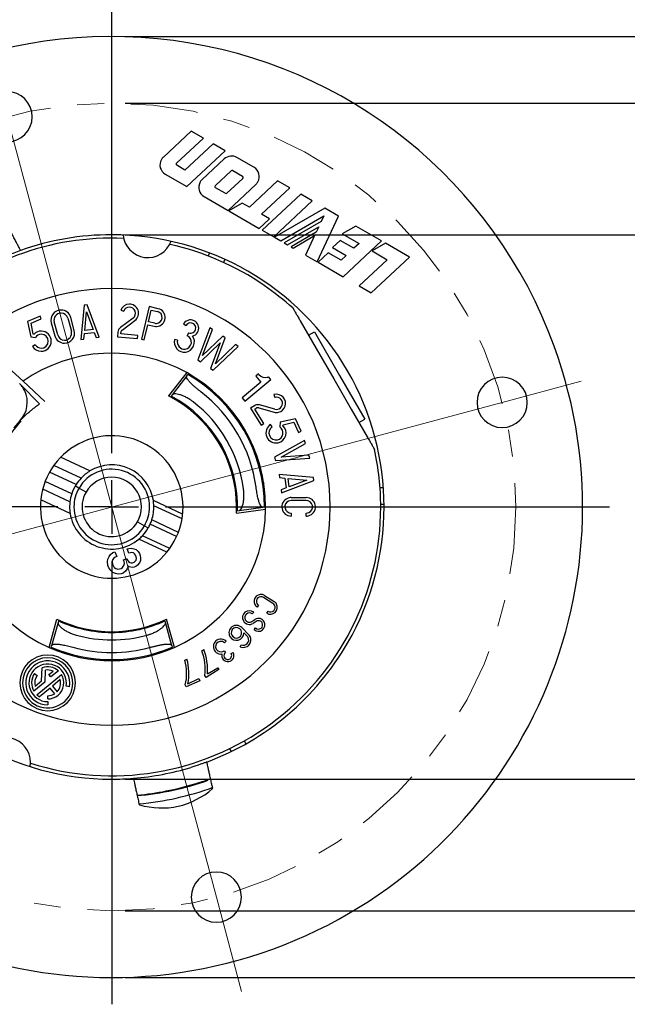
# Model space of a CAD drawing. Units: inches. Extents: x 0 to 17, y 0 to 11.
# Drawn here: x 5.4 to 7.7, y 5.5 to 9.1 of the extents above; entities that cross this region are included whole.
import ezdxf

# ---------------------------------------------------------------- set-up
doc = ezdxf.new("R2010")
doc.units = ezdxf.units.IN
doc.header["$MEASUREMENT"] = 0
doc.linetypes.add('CENTER', pattern=[0.4, 0.25, -0.05, 0.05, -0.05])
doc.linetypes.add('CENTERX2', pattern=[0.8, 0.5, -0.1, 0.1, -0.1])
doc.layers.add('FORMAT', color=7, linetype='Continuous')
doc.styles.add('SLDTEXTSTYLE0', font='TXT', dxfattribs={"width": 0.605})
doc.dimstyles.new('SLDDIMSTYLE0', dxfattribs={"dimtxt": 0.125, "dimasz": 0.13, "dimexe": 0, "dimexo": 0.0625, "dimgap": 0.03125, "dimtad": 0, "dimrnd": 1e-09, "dimzin": 12, "dimdsep": 46, "dimtxsty": 'SLDTEXTSTYLE0', "dimsah": 1, "dimcen": 0.09, "dimadec": 0, "dimazin": 3, "dimtfac": 1, "dimtofl": 0, "dimtmove": 0, "dimatfit": 3, "dimfxl": 0, "dimfrac": 2, "dimtolj": 1, "dimtzin": 12, "dimarcsym": 0})
doc.dimstyles.new('SLDDIMSTYLE1', dxfattribs={"dimtxt": 0.125, "dimasz": 0.13, "dimexe": 0, "dimexo": 0.0625, "dimgap": 0.03125, "dimtad": 0, "dimdec": 4, "dimzin": 12, "dimdsep": 46, "dimtxsty": 'SLDTEXTSTYLE0', "dimsah": 1, "dimcen": 0.09, "dimazin": 3, "dimtfac": 1, "dimtofl": 0, "dimtmove": 0, "dimatfit": 3, "dimfxl": 0, "dimfrac": 2, "dimtolj": 1, "dimtzin": 12, "dimarcsym": 0})
doc.dimstyles.new('SLDDIMSTYLE2', dxfattribs={"dimtxt": 0.125, "dimasz": 0.13, "dimexe": 0, "dimexo": 0.0625, "dimgap": 0.03125, "dimtad": 0, "dimrnd": 1e-09, "dimdsep": 46, "dimtxsty": 'SLDTEXTSTYLE0', "dimsah": 1, "dimcen": 0, "dimadec": 0, "dimazin": 2, "dimtfac": 1, "dimtofl": 0, "dimtmove": 0, "dimatfit": 3, "dimfxl": 0, "dimfrac": 2, "dimtolj": 1, "dimtzin": 12, "dimarcsym": 0})
doc.dimstyles.new('SLDDIMSTYLE3', dxfattribs={"dimtxt": 0.125, "dimasz": 0.13, "dimexe": 0, "dimexo": 0.0625, "dimgap": 0.03125, "dimtad": 0, "dimrnd": 1e-09, "dimzin": 4, "dimdsep": 46, "dimtxsty": 'SLDTEXTSTYLE0', "dimsah": 1, "dimcen": 0.09, "dimadec": 0, "dimazin": 1, "dimtfac": 1, "dimtofl": 0, "dimtmove": 0, "dimatfit": 3, "dimfxl": 0, "dimfrac": 2, "dimtolj": 1, "dimtzin": 12, "dimarcsym": 0})

# ---------------------------------------------------------------- blocks, each defined once
blk = doc.blocks.new('_D')
at = {"layer": 'FORMAT', "color": 7}
for p, q in [((5.8057, 8.8298), (9.3184, 8.8298)), ((9.1934, 8.8298), (9.1934, 7.7374)), ((9.1934, 7.6229), (9.1934, 7.6658)), ((9.1934, 7.6658), (9.3853, 7.6658)), ((9.3853, 7.6658), (9.3853, 7.6229)), ((9.1934, 7.0025), (9.1934, 6.9596)), ((9.3853, 6.9596), (9.3853, 7.0025)), ((9.1934, 6.9596), (9.3853, 6.9596)), ((9.1934, 5.8248), (9.1934, 6.888)), ((5.8057, 5.8248), (9.3184, 5.8248))]:
    blk.add_line(p, q, dxfattribs=at)
for points in [[(9.1934, 8.8298), (9.1734, 8.6998), (9.2134, 8.6998)], [(9.1934, 5.8248), (9.2134, 5.9548), (9.1734, 5.9548)]]:
    blk.add_solid(points, dxfattribs=at)
at = {"layer": 'FORMAT', "color": 7, "char_height": 0.125, "attachment_point": 1, "rotation": 90, "style": 'SLDTEXTSTYLE0'}
for s, insert in [('3.01in', (9.0037, 7.1699)), ('76.3mm', (9.2241, 7.0025)), ('%%c', (9.0037, 6.9876))]:
    blk.add_mtext(s, dxfattribs=dict(at, insert=insert))
blk = doc.blocks.new('_D_1')
at = {"layer": 'FORMAT', "color": 7}
for p, q in [((5.7557, 9.2273), (5.7557, 9.6952)), ((5.2622, 9.1688), (5.1428, 9.6145))]:
    blk.add_line(p, q, dxfattribs=at)
for start, end in [(90, 94.0361), (100.6746, 105)]:
    blk.add_arc((5.7557, 7.3273), 2.2429, start, end, dxfattribs=at)
for points in [[(5.7557, 9.5702), (5.6251, 9.5864), (5.6263, 9.5464)], [(5.1752, 9.4938), (5.3063, 9.5043), (5.297, 9.5432)]]:
    blk.add_solid(points, dxfattribs=at)
at = {"layer": 'FORMAT', "color": 7, "insert": (5.3314, 9.5998), "char_height": 0.125, "attachment_point": 1, "rotation": 7.3554, "style": 'SLDTEXTSTYLE0'}
blk.add_mtext('15°', dxfattribs=at)
blk = doc.blocks.new('_D_3')
at = {"layer": 'FORMAT', "color": 7}
for p, q in [((4.0891, 8.2895), (3.6009, 8.5714)), ((3.8557, 7.3273), (3.2675, 7.3273))]:
    blk.add_line(p, q, dxfattribs=at)
for start, end in [(150, 157.9087), (173.7398, 180)]:
    blk.add_arc((5.7557, 7.3273), 2.3631, start, end, dxfattribs=at)
for points in [[(3.7091, 8.5089), (3.6297, 8.4041), (3.6648, 8.385)], [(3.3925, 7.3273), (3.4161, 7.4567), (3.3761, 7.4578)]]:
    blk.add_solid(points, dxfattribs=at)
at = {"layer": 'FORMAT', "color": 7, "char_height": 0.125, "attachment_point": 1, "rotation": 75.8242, "style": 'SLDTEXTSTYLE0'}
for s, insert in [('REF', (3.3967, 7.9038)), ('30°', (3.3216, 7.6065))]:
    blk.add_mtext(s, dxfattribs=dict(at, insert=insert))
blk = doc.blocks.new('_D_4')
at = {"layer": 'FORMAT', "color": 7}
for p, q in [((3.9074, 9.1698), (3.8577, 8.9845)), ((3.9489, 9.1586), (3.9074, 9.1698)), ((4.4973, 9.0117), (4.4477, 8.8264)), ((4.4558, 9.0228), (4.4973, 9.0117)), ((3.8577, 8.9845), (3.8992, 8.9733)), ((5.2764, 8.8029), (4.5665, 8.9932)), ((4.4477, 8.8264), (4.4062, 8.8375))]:
    blk.add_line(p, q, dxfattribs=at)
blk.add_solid([(5.2764, 8.8029), (5.156, 8.8559), (5.1457, 8.8173)], dxfattribs=at)
at = {"layer": 'FORMAT', "color": 7, "char_height": 0.125, "attachment_point": 1, "rotation": 345, "style": 'SLDTEXTSTYLE0'}
for s, insert in [('%%c', (3.9375, 9.3582)), ('0.19in', (4.1135, 9.311)), ('4.7mm', (3.941, 9.129))]:
    blk.add_mtext(s, dxfattribs=dict(at, insert=insert))
blk = doc.blocks.new('_D_5')
at = {"layer": 'FORMAT', "color": 7}
for p, q in [((5.8057, 8.3398), (8.4355, 8.3398)), ((8.3105, 8.3398), (8.3105, 7.9674)), ((8.3106, 7.4426), (8.3106, 7.4855)), ((8.3106, 7.4855), (8.5025, 7.4855)), ((8.5025, 7.4855), (8.5025, 7.4426)), ((8.3106, 6.8223), (8.3106, 6.7793)), ((8.5025, 6.7793), (8.5025, 6.8223)), ((8.3106, 6.7793), (8.5025, 6.7793)), ((8.3105, 6.3148), (8.3105, 6.7077)), ((5.8057, 6.3148), (8.4355, 6.3148))]:
    blk.add_line(p, q, dxfattribs=at)
for points in [[(8.3105, 8.3398), (8.2905, 8.2098), (8.3305, 8.2098)], [(8.3105, 6.3148), (8.3305, 6.4448), (8.2905, 6.4448)]]:
    blk.add_solid(points, dxfattribs=at)
at = {"layer": 'FORMAT', "color": 7, "char_height": 0.125, "attachment_point": 1, "rotation": 90, "style": 'SLDTEXTSTYLE0'}
for s, insert in [('CUP', (8.1205, 7.5754)), ('2.03in', (8.1209, 6.9896)), ('51.4mm', (8.3413, 6.8223)), ('%%c', (8.1209, 6.8073))]:
    blk.add_mtext(s, dxfattribs=dict(at, insert=insert))
blk = doc.blocks.new('_D_6')
at = {"layer": 'FORMAT', "color": 7}
for p, q in [((5.8057, 9.0773), (10.1957, 9.0773)), ((10.0707, 9.0773), (10.0707, 7.6903)), ((10.0707, 7.5758), (10.0707, 7.6187)), ((10.0707, 7.6187), (10.2625, 7.6187)), ((10.2625, 7.6187), (10.2625, 7.5758)), ((10.0707, 6.9554), (10.0707, 6.9125)), ((10.2625, 6.9125), (10.2625, 6.9554)), ((10.0707, 6.9125), (10.2625, 6.9125)), ((10.0707, 5.5773), (10.0707, 6.8409)), ((5.8057, 5.5773), (10.1957, 5.5773))]:
    blk.add_line(p, q, dxfattribs=at)
for points in [[(10.0707, 9.0773), (10.0507, 8.9473), (10.0907, 8.9473)], [(10.0707, 5.5773), (10.0907, 5.7073), (10.0507, 5.7073)]]:
    blk.add_solid(points, dxfattribs=at)
at = {"layer": 'FORMAT', "color": 7, "char_height": 0.125, "attachment_point": 1, "rotation": 90, "style": 'SLDTEXTSTYLE0'}
for s, insert in [('3.50in', (9.8809, 7.1228)), ('88.9mm', (10.1014, 6.9554)), ('%%c', (9.8809, 6.9405))]:
    blk.add_mtext(s, dxfattribs=dict(at, insert=insert))
blk = doc.blocks.new('SW_CENTERMARKSYMBOL_0')
at = {"layer": 'FORMAT', "color": 0}
for p, q in [((0, 0.2), (0, 1.85)), ((0, 0), (0, 0.1)), ((-0.2, 0), (-1.85, 0)), ((0, 0), (-0.1, 0)), ((0, 0), (0, -0.1)), ((0, 0), (0.1, 0)), ((0.2, 0), (1.85, 0)), ((0, -0.2), (0, -1.85))]:
    blk.add_line(p, q, dxfattribs=at)

msp = doc.modelspace()

# ---------------------------------------------------------------- linework, layer by layer
at = {"color": 7, "linetype": 'Continuous', "lineweight": 25}
for p, q in [((6.05109, 8.72541), (5.94754, 8.62884)), ((6.09624, 8.69935), (6.05109, 8.72541)), ((5.99632, 8.60617), (6.09624, 8.69935)), ((6.13236, 8.67849), (6.02751, 8.58072)), ((6.03453, 8.5191), (6.17751, 8.65243)), ((6.17751, 8.65243), (6.13236, 8.67849)), ((6.17398, 8.62187), (6.09201, 8.54543)), ((6.28433, 8.59075), (6.22113, 8.62725)), ((6.02751, 8.58072), (5.99723, 8.59821)), ((6.14079, 8.52276), (6.19989, 8.57787)), ((6.20578, 8.57854), (6.2419, 8.55768)), ((5.9548, 8.56514), (6.03453, 8.5191)), ((6.24281, 8.54972), (6.18371, 8.49461)), ((6.37237, 8.53993), (6.26752, 8.44215)), ((6.41751, 8.51386), (6.37237, 8.53993)), ((6.17782, 8.49394), (6.1417, 8.51479)), ((6.18803, 8.43048), (6.29159, 8.52704)), ((6.31266, 8.41609), (6.41751, 8.51386)), ((6.09927, 8.48172), (6.18803, 8.43048)), ((6.45843, 8.49024), (6.31545, 8.35691)), ((6.35771, 8.33251), (6.50069, 8.46584)), ((6.50069, 8.46584), (6.45843, 8.49024)), ((6.24108, 8.45742), (6.19122, 8.42863)), ((6.19122, 8.42863), (6.30417, 8.36343)), ((6.26752, 8.44215), (6.24108, 8.45742)), ((6.54755, 8.43878), (6.3606, 8.33084)), ((6.59887, 8.40915), (6.54755, 8.43878)), ((6.30417, 8.36343), (6.34229, 8.39898)), ((6.34229, 8.39898), (6.31266, 8.41609)), ((6.3841, 8.31727), (6.54409, 8.40964)), ((6.53469, 8.38947), (6.39687, 8.30991)), ((6.51956, 8.23907), (6.59887, 8.40915)), ((6.54409, 8.40964), (6.53469, 8.38947)), ((6.31545, 8.35691), (6.35771, 8.33251)), ((6.40963, 8.30254), (6.52528, 8.36931)), ((6.52528, 8.36931), (6.51588, 8.34914)), ((6.66254, 8.3724), (6.61268, 8.34361)), ((6.75847, 8.31701), (6.66254, 8.3724)), ((6.3606, 8.33084), (6.3841, 8.31727)), ((6.51588, 8.34914), (6.42239, 8.29517)), ((6.43037, 8.29056), (6.51, 8.33654)), ((6.51, 8.33654), (6.47622, 8.26409)), ((6.60534, 8.31907), (6.57675, 8.2924)), ((6.65614, 8.28974), (6.60534, 8.31907)), ((6.61268, 8.34361), (6.6752, 8.30752)), ((6.6155, 8.18368), (6.75847, 8.31701)), ((6.39687, 8.30991), (6.40963, 8.30254)), ((6.42239, 8.29517), (6.43037, 8.29056)), ((6.57675, 8.2924), (6.62754, 8.26308)), ((6.6752, 8.30752), (6.65614, 8.28974)), ((6.77339, 8.30839), (6.72354, 8.27961)), ((6.72354, 8.27961), (6.77971, 8.24718)), ((6.86299, 8.25667), (6.77339, 8.30839)), ((6.11851, 8.27257), (6.11403, 8.2609)), ((6.17571, 8.24858), (6.17122, 8.23689)), ((6.47622, 8.26409), (6.51956, 8.23907)), ((6.56058, 8.27296), (6.52245, 8.2374)), ((6.60848, 8.2453), (6.56058, 8.27296)), ((6.62754, 8.26308), (6.60848, 8.2453)), ((6.77971, 8.24718), (6.67486, 8.1494)), ((6.72001, 8.12334), (6.86299, 8.25667)), ((6.52245, 8.2374), (6.6155, 8.18368)), ((6.67486, 8.1494), (6.72001, 8.12334)), ((5.65313, 8.07788), (5.64062, 7.95022)), ((5.66429, 8.07932), (5.65313, 8.07788)), ((5.7088, 7.95902), (5.66429, 8.07932)), ((5.78969, 8.05982), (5.80023, 8.05587)), ((5.89422, 8.07284), (5.86583, 7.9511)), ((5.89251, 8.01599), (5.90262, 8.05932)), ((5.92855, 8.06483), (5.89422, 8.07284)), ((5.90262, 8.05932), (5.92599, 8.05387)), ((5.48951, 8.03727), (5.44278, 8.01743)), ((5.45567, 8.01068), (5.4939, 8.02691)), ((5.4939, 8.02691), (5.48951, 8.03727)), ((5.59238, 8.02912), (5.60551, 7.98073)), ((5.61636, 7.98368), (5.60323, 8.03207)), ((5.6552, 7.98363), (5.662, 8.05308)), ((5.662, 8.05308), (5.68622, 7.98763)), ((5.83504, 8.02983), (5.7877, 7.99427)), ((5.44278, 8.01743), (5.45459, 7.96048)), ((5.46399, 7.97056), (5.45567, 8.01068)), ((5.53099, 8.01247), (5.54412, 7.96408)), ((5.55497, 7.96702), (5.54184, 8.01541)), ((5.68622, 7.98763), (5.6552, 7.98363)), ((5.79445, 7.98527), (5.84179, 8.02083)), ((5.87678, 7.94855), (5.88996, 8.00504)), ((5.88996, 8.00504), (5.91333, 7.99959)), ((5.91589, 8.01054), (5.89251, 8.01599)), ((6.02249, 8.00865), (6.03205, 8.00273)), ((6.12046, 7.99418), (6.07511, 7.87433)), ((6.09333, 7.89069), (6.13008, 7.98782)), ((6.13008, 7.98782), (6.12046, 7.99418)), ((6.45647, 8.01949), (6.51584, 7.91666)), ((5.45459, 7.96048), (5.47171, 7.95817)), ((5.46699, 7.97016), (5.46399, 7.97056)), ((5.64062, 7.95022), (5.65207, 7.9517)), ((5.65207, 7.9517), (5.65407, 7.97214)), ((5.65407, 7.97214), (5.69022, 7.97681)), ((5.69022, 7.97681), (5.69735, 7.95754)), ((5.69735, 7.95754), (5.7088, 7.95902)), ((5.77831, 7.97747), (5.77675, 7.96058)), ((5.77675, 7.96058), (5.85143, 7.95365)), ((5.78899, 7.97074), (5.78952, 7.97643)), ((5.85247, 7.96486), (5.78899, 7.97074)), ((5.85143, 7.95365), (5.85247, 7.96486)), ((5.86583, 7.9511), (5.87678, 7.94855)), ((6.00045, 7.94756), (5.98963, 7.95062)), ((6.04074, 7.97469), (6.0362, 7.9644)), ((6.16821, 7.96265), (6.09333, 7.89069)), ((6.14107, 7.85917), (6.17783, 7.9563)), ((6.17783, 7.9563), (6.16821, 7.96265)), ((6.48723, 7.9662), (6.50888, 7.9787)), ((6.50888, 7.9787), (6.60263, 7.81632)), ((5.47122, 7.93041), (5.46158, 7.92461)), ((6.08544, 7.86751), (6.15893, 7.93813)), ((6.15893, 7.93813), (6.12285, 7.84281)), ((6.13319, 7.83599), (6.22558, 7.92477)), ((6.21596, 7.93113), (6.14107, 7.85917)), ((6.22558, 7.92477), (6.21596, 7.93113)), ((6.51584, 7.91666), (6.58098, 7.80382)), ((5.34398, 7.87119), (5.42596, 7.79475)), ((6.07511, 7.87433), (6.08544, 7.86751)), ((6.12285, 7.84281), (6.13319, 7.83599)), ((6.03427, 7.82688), (5.96727, 7.74026)), ((6.0352, 7.81533), (5.98025, 7.74428)), ((6.0352, 7.81533), (6.03866, 7.8198)), ((6.25082, 7.72117), (6.3467, 7.80137)), ((6.30085, 7.82209), (6.29126, 7.81407)), ((6.29126, 7.81407), (6.31031, 7.7913)), ((6.30285, 7.81969), (6.30085, 7.82209)), ((6.3467, 7.80137), (6.33868, 7.81096)), ((6.58098, 7.80382), (6.64613, 7.69099)), ((6.60263, 7.81632), (6.69638, 7.65394)), ((5.4165, 7.78295), (5.41617, 7.78313)), ((5.4164, 7.78287), (5.4165, 7.78295)), ((5.4165, 7.78295), (5.48741, 7.71078)), ((5.50707, 7.71911), (5.42596, 7.79475)), ((6.11423, 7.77298), (6.1199, 7.76316)), ((6.31031, 7.7913), (6.2408, 7.73315)), ((5.98025, 7.74428), (5.97678, 7.73979)), ((6.2408, 7.73315), (6.25082, 7.72117)), ((6.35833, 7.74505), (6.3616, 7.73428)), ((6.28599, 7.70409), (6.27162, 7.69508)), ((6.27162, 7.69508), (6.31146, 7.63153)), ((6.28713, 7.69152), (6.29197, 7.69456)), ((6.32099, 7.63751), (6.28713, 7.69152)), ((6.30199, 7.696), (6.35899, 7.67998)), ((6.36204, 7.69081), (6.30504, 7.70683)), ((6.43875, 7.65522), (6.38208, 7.64218)), ((6.45961, 7.60894), (6.43875, 7.65522)), ((6.64613, 7.69099), (6.7055, 7.58816)), ((6.31146, 7.63153), (6.32099, 7.63751)), ((6.35238, 7.62489), (6.34637, 7.6344)), ((6.38208, 7.64218), (6.38014, 7.625)), ((6.39203, 7.62998), (6.39237, 7.633)), ((6.39237, 7.633), (6.43229, 7.64219)), ((6.43229, 7.64219), (6.44935, 7.60432)), ((6.67473, 7.64144), (6.69638, 7.65394)), ((6.44935, 7.60432), (6.45961, 7.60894)), ((6.47249, 7.57459), (6.36057, 7.51219)), ((6.38504, 7.51296), (6.47575, 7.56353)), ((6.47575, 7.56353), (6.47249, 7.57459)), ((5.67461, 7.4612), (5.56563, 7.51202)), ((6.36057, 7.51219), (6.36407, 7.50032)), ((6.36407, 7.50032), (6.49194, 7.50865)), ((6.48868, 7.51971), (6.38504, 7.51296)), ((6.49194, 7.50865), (6.48868, 7.51971)), ((5.64156, 7.43443), (5.54025, 7.48167)), ((5.62296, 7.41029), (5.52419, 7.45635)), ((6.3775, 7.44794), (6.37908, 7.43651)), ((6.50527, 7.43657), (6.3775, 7.44794)), ((6.37908, 7.43651), (6.39954, 7.43469)), ((6.50681, 7.42543), (6.50527, 7.43657)), ((5.60681, 7.37564), (5.50804, 7.4217)), ((5.63398, 7.39757), (5.62013, 7.40557)), ((6.31523, 7.42484), (6.3209, 7.41502)), ((6.40453, 7.39858), (6.38533, 7.39128)), ((6.38691, 7.37984), (6.50681, 7.42543)), ((6.39954, 7.43469), (6.40453, 7.39858)), ((6.41104, 7.43366), (6.48055, 7.42748)), ((6.41532, 7.40268), (6.41104, 7.43366)), ((6.48055, 7.42748), (6.41532, 7.40268)), ((5.60026, 7.34588), (5.49896, 7.39312)), ((5.66005, 7.38252), (5.63398, 7.39757)), ((6.31982, 7.39323), (6.32359, 7.39541)), ((6.38533, 7.39128), (6.38691, 7.37984)), ((6.42225, 7.36216), (6.4785, 7.3622)), ((6.76568, 7.39814), (6.75316, 7.39803)), ((5.60101, 7.30335), (5.49202, 7.35417)), ((6.0193, 7.30047), (5.91031, 7.35129)), ((6.0169, 7.28284), (5.9121, 7.33171)), ((6.22907, 7.31398), (6.31806, 7.32617)), ((6.32366, 7.32693), (6.31806, 7.32617)), ((6.47861, 7.35095), (6.42237, 7.35091)), ((6.76812, 7.33616), (6.75562, 7.33605)), ((6.21911, 7.30474), (6.32761, 7.31959)), ((6.22345, 7.31321), (6.22907, 7.31398)), ((6.42255, 7.30466), (6.42256, 7.29341)), ((6.47881, 7.29345), (6.4788, 7.3047)), ((5.85127, 7.27212), (5.87734, 7.25707)), ((5.87734, 7.25707), (5.89119, 7.24907)), ((5.99672, 7.21726), (5.89838, 7.26311)), ((6.00328, 7.23294), (5.90451, 7.279)), ((5.97107, 7.17297), (5.86976, 7.22021)), ((5.96047, 7.15917), (5.85651, 7.20765)), ((5.74107, 7.13338), (5.74558, 7.14346)), ((5.74558, 7.14346), (5.75122, 7.15062)), ((5.75122, 7.15062), (5.76032, 7.15744)), ((5.76032, 7.15744), (5.76762, 7.16022)), ((5.76762, 7.16022), (5.7743, 7.1427)), ((5.7743, 7.1427), (5.76846, 7.14047)), ((5.81365, 7.17107), (5.81949, 7.1733)), ((5.81977, 7.15501), (5.81365, 7.17107)), ((5.81949, 7.1733), (5.82735, 7.17462)), ((5.82561, 7.15724), (5.81977, 7.15501)), ((5.83055, 7.15745), (5.82561, 7.15724)), ((5.82735, 7.17462), (5.83833, 7.17212)), ((5.83604, 7.1562), (5.83055, 7.15745)), ((5.84063, 7.15293), (5.83604, 7.1562)), ((5.83833, 7.17212), (5.8464, 7.16851)), ((5.84432, 7.14765), (5.84063, 7.15293)), ((5.84654, 7.14181), (5.84432, 7.14765)), ((5.8464, 7.16851), (5.85412, 7.16142)), ((5.85412, 7.16142), (5.85836, 7.15467)), ((5.85836, 7.15467), (5.8617, 7.14591)), ((5.8617, 7.14591), (5.86302, 7.13806)), ((5.74003, 7.12295), (5.74107, 7.13338)), ((5.74156, 7.11015), (5.74003, 7.12295)), ((5.7449, 7.10139), (5.74156, 7.11015)), ((5.75901, 7.13018), (5.75685, 7.12267)), ((5.75685, 7.12267), (5.75817, 7.11481)), ((5.75817, 7.11481), (5.7604, 7.10897)), ((5.76318, 7.13679), (5.75901, 7.13018)), ((5.7604, 7.10897), (5.76464, 7.10223)), ((5.76846, 7.14047), (5.76318, 7.13679)), ((5.79628, 7.10258), (5.80045, 7.10919)), ((5.79906, 7.1304), (5.8122, 7.1354)), ((5.80128, 7.12456), (5.79906, 7.1304)), ((5.80045, 7.10919), (5.8026, 7.1167)), ((5.8026, 7.1167), (5.80128, 7.12456)), ((5.8122, 7.1354), (5.81442, 7.12956)), ((5.81637, 7.1069), (5.81331, 7.09737)), ((5.81442, 7.12956), (5.81811, 7.12428)), ((5.82041, 7.10509), (5.81637, 7.1069)), ((5.81811, 7.12428), (5.8227, 7.12101)), ((5.8227, 7.12101), (5.82819, 7.11976)), ((5.82819, 7.11976), (5.83313, 7.11997)), ((5.83313, 7.11997), (5.83897, 7.1222)), ((5.83897, 7.1222), (5.84279, 7.12533)), ((5.84509, 7.10614), (5.83925, 7.10391)), ((5.84279, 7.12533), (5.84606, 7.12992)), ((5.85183, 7.11038), (5.84509, 7.10614)), ((5.84606, 7.12992), (5.84731, 7.13541)), ((5.84731, 7.13541), (5.84654, 7.14181)), ((5.85837, 7.11956), (5.85183, 7.11038)), ((5.86198, 7.12763), (5.85837, 7.11956)), ((5.86302, 7.13806), (5.86198, 7.12763)), ((5.75227, 7.09083), (5.7449, 7.10139)), ((5.75999, 7.08373), (5.75227, 7.09083)), ((5.77007, 7.07922), (5.75999, 7.08373)), ((5.76464, 7.10223), (5.77125, 7.09806)), ((5.77904, 7.07762), (5.77007, 7.07922)), ((5.77125, 7.09806), (5.77876, 7.09591)), ((5.77876, 7.09591), (5.78515, 7.09667)), ((5.79037, 7.07859), (5.77904, 7.07762)), ((5.78515, 7.09667), (5.79099, 7.0989)), ((5.79767, 7.08138), (5.79037, 7.07859)), ((5.79099, 7.0989), (5.79628, 7.10258)), ((5.80678, 7.08819), (5.79767, 7.08138)), ((5.81331, 7.09737), (5.80678, 7.08819)), ((5.83139, 7.10259), (5.82041, 7.10509)), ((5.83925, 7.10391), (5.83139, 7.10259)), ((6.32405, 6.99804), (6.35942, 6.97567)), ((6.30134, 6.96179), (6.29687, 6.95471)), ((6.35501, 6.96856), (6.31964, 6.99093)), ((6.28338, 6.93584), (6.27814, 6.92932)), ((6.33224, 6.93234), (6.33671, 6.93942)), ((5.52266, 6.80493), (5.55192, 6.91044)), ((5.55617, 6.89779), (5.53217, 6.81123)), ((5.55769, 6.90326), (5.55617, 6.89779)), ((5.95515, 6.89779), (5.95363, 6.90326)), ((5.97915, 6.81123), (5.95515, 6.89779)), ((5.98866, 6.80493), (5.9594, 6.91044)), ((6.27666, 6.90144), (6.28823, 6.90888)), ((6.29275, 6.90184), (6.28119, 6.8944)), ((6.23899, 6.87872), (6.26524, 6.85221)), ((6.25929, 6.84632), (6.24704, 6.85868)), ((6.28497, 6.87103), (6.29023, 6.87757)), ((6.18055, 6.8281), (6.17474, 6.82208)), ((6.23365, 6.80739), (6.23719, 6.81497)), ((5.53066, 6.80579), (5.53217, 6.81123)), ((5.53066, 6.80579), (5.53066, 6.80143)), ((5.56033, 6.79396), (5.54899, 6.79396)), ((5.96233, 6.79396), (5.95099, 6.79396)), ((5.97915, 6.81123), (5.98066, 6.80579)), ((5.98066, 6.80143), (5.98066, 6.80579)), ((6.09019, 6.79222), (6.09744, 6.7966)), ((6.17319, 6.79272), (6.17834, 6.78612)), ((6.19977, 6.78195), (6.20702, 6.78613)), ((6.02747, 6.75779), (6.03517, 6.76132)), ((5.46851, 6.70738), (5.47808, 6.70068)), ((5.47783, 6.62828), (5.56852, 6.70438)), ((5.49506, 6.68094), (5.49761, 6.72949)), ((5.50883, 6.72042), (5.50647, 6.67525)), ((5.52227, 6.70377), (5.53775, 6.71676)), ((5.52979, 6.69482), (5.52227, 6.70377)), ((5.55722, 6.71784), (5.52979, 6.69482)), ((6.15423, 6.72226), (6.10648, 6.69338)), ((6.11115, 6.70599), (6.14989, 6.72942)), ((6.14989, 6.72942), (6.15423, 6.72226)), ((5.50647, 6.67525), (5.46654, 6.64175)), ((5.47098, 6.66073), (5.49506, 6.68094)), ((5.56408, 6.68539), (5.53517, 6.66113)), ((6.08317, 6.68103), (6.03246, 6.65774)), ((6.03853, 6.66974), (6.07968, 6.68864)), ((6.07968, 6.68864), (6.08317, 6.68103)), ((6.10648, 6.69338), (6.10215, 6.70054)), ((5.52621, 6.65362), (5.48762, 6.62123)), ((5.54377, 6.63269), (5.52621, 6.65362)), ((5.53517, 6.66113), (5.55273, 6.6402)), ((5.5981, 6.65885), (5.58612, 6.66097)), ((6.03246, 6.65774), (6.02897, 6.66535)), ((5.51753, 6.61322), (5.51753, 6.62491)), ((5.51753, 6.60341), (5.51753, 6.59125)), ((6.24808, 6.45697), (6.25424, 6.44609)), ((6.19317, 6.42811), (6.19934, 6.41721))]:
    msp.add_line(p, q, dxfattribs=at)
at = {"color": 7, "linetype": 'CENTERX2', "lineweight": 18}
for p, q in [((7.20706, 7.71622), (7.50014, 7.79475)), ((6.14456, 5.87592), (6.23854, 5.52519))]:
    msp.add_line(p, q, dxfattribs=at)
at = {"color": 7, "linetype": 'Continuous', "lineweight": 25}
for centre, radius, start, end in [((5.75566, 7.32732), 1.75, 20, 144.88572), ((5.36676, 8.77872), 0.0935, 0, 180), ((5.36676, 8.77872), 0.0935, 180, 0), ((5.97474, 8.59968), 0.03988, 150, 240.00002), ((5.97474, 8.59968), 0.03988, 133.00008, 150), ((6.20118, 8.59271), 0.03988, 59.99983, 133.00018), ((5.99972, 8.60252), 0.00499, 150, 239.99981), ((5.99972, 8.60252), 0.00499, 132.99895, 150), ((6.20329, 8.57422), 0.00499, 59.99965, 133.00114), ((6.26439, 8.55621), 0.03988, 330, 59.99991), ((6.11921, 8.51626), 0.03988, 150, 239.99997), ((6.11921, 8.51626), 0.03988, 132.99985, 150), ((6.23941, 8.55337), 0.00499, 330, 59.99995), ((6.23941, 8.55337), 0.00499, 312.99808, 330), ((6.26439, 8.55621), 0.03988, 312.99953, 330), ((6.14419, 8.51911), 0.00499, 150, 240.00089), ((6.14419, 8.51911), 0.00499, 133.00092, 150), ((6.18031, 8.49826), 0.00499, 239.99961, 313.00064), ((5.75566, 7.32732), 1, 87.45325, 180), ((5.75566, 7.32732), 1.0125, 90, 109.55216), ((5.75566, 7.32732), 1.0125, 330, 90), ((5.88994, 8.34727), 0.09225, 185.18654, 339.81346), ((5.75566, 7.32732), 1.0125, 109.55216, 121.91827), ((5.75566, 7.32732), 1, 55.5, 77.54675), ((5.75566, 7.32732), 0.812, 0, 180), ((5.75566, 7.32732), 1, 47.63609, 55.5), ((5.56711, 8.02227), 0.03743, 89.52, 195.17976), ((5.56711, 8.02227), 0.03743, 15.17976, 89.52), ((5.82144, 8.04793), 0.03389, 92.52, 159.47292), ((5.82144, 8.04793), 0.02264, 92.52, 159.47292), ((5.82144, 8.04793), 0.03389, 306.91384, 92.52), ((5.82144, 8.04793), 0.02264, 306.91384, 92.52), ((5.92094, 8.03221), 0.0335, 272.52, 76.87316), ((5.56711, 8.02227), 0.02618, 89.52, 195.17976), ((5.56711, 8.02227), 0.02618, 15.17976, 89.52), ((5.92094, 8.03221), 0.02225, 272.52, 76.87316), ((6.04858, 7.99249), 0.03069, 97.52, 148.21842), ((6.04858, 7.99249), 0.03069, 283.55997, 97.52), ((5.80196, 7.97528), 0.02375, 126.91384, 174.69981), ((5.80196, 7.97528), 0.0125, 126.91384, 174.69981), ((5.92094, 8.03221), 0.0335, 256.87316, 272.52), ((5.92094, 8.03221), 0.02225, 256.87316, 272.52), ((6.04858, 7.99249), 0.01944, 97.52, 148.21814), ((6.04858, 7.99249), 0.01944, 277.52, 97.52), ((5.49366, 7.94389), 0.03743, 89.52, 135.43937), ((5.49366, 7.94389), 0.02618, 89.52, 146.96536), ((5.49366, 7.94389), 0.03743, 269.52, 89.52), ((5.49366, 7.94389), 0.02618, 269.52, 89.52), ((5.58024, 7.97388), 0.03743, 195.17976, 269.52), ((5.58024, 7.97388), 0.02618, 195.17976, 269.52), ((5.58024, 7.97388), 0.03743, 269.52, 15.17976), ((5.58024, 7.97388), 0.02618, 269.52, 15.17976), ((6.02565, 7.94044), 0.03743, 164.22029, 277.52), ((6.02565, 7.94044), 0.02618, 277.52, 66.21987), ((6.02565, 7.94044), 0.03743, 277.52, 36.39662), ((6.04858, 7.99249), 0.01944, 246.22548, 277.52), ((5.75566, 7.32732), 1.75, 200, 20), ((5.49366, 7.94389), 0.03743, 211.00637, 269.52), ((5.49366, 7.94389), 0.02618, 211.00637, 269.52), ((6.02565, 7.94044), 0.02618, 164.22029, 277.52), ((5.75566, 7.32732), 0.572, 60.85165, 125.19711), ((5.75566, 7.32732), 1.0125, 150, 270), ((5.75566, 7.32732), 0.572, 0, 60.85165), ((5.75566, 7.32732), 0.568, 359.96073, 60.11657), ((6.32705, 7.8411), 0.03231, 221.50268, 282.52), ((6.32705, 7.8411), 0.03231, 282.52, 291.09256), ((7.20706, 7.71622), 0.0935, 0, 180), ((5.34177, 7.71632), 0.1, 25.5, 44.5), ((5.34177, 7.71632), 0.1, 316.77603, 25.5), ((5.75566, 7.32732), 0.464, 0, 62.86748), ((5.75566, 7.32732), 0.468, 358.27213, 61.80517), ((5.75566, 7.32732), 0.5415, 7.85598, 52.22132), ((6.36816, 7.71261), 0.03389, 102.52, 106.85973), ((6.36816, 7.71261), 0.03389, 282.52, 102.52), ((6.36816, 7.71261), 0.02264, 102.52, 106.85973), ((6.36816, 7.71261), 0.02264, 282.52, 102.52), ((5.75566, 7.32732), 0.4945, 7.86158, 52.21572), ((6.29861, 7.68397), 0.02375, 102.52, 122.08662), ((6.29861, 7.68397), 0.0125, 102.52, 122.08662), ((6.29861, 7.68397), 0.02375, 74.30065, 102.52), ((6.29861, 7.68397), 0.0125, 74.30065, 102.52), ((7.20706, 7.71622), 0.0935, 180, 0), ((6.36816, 7.71261), 0.03389, 254.30065, 282.52), ((6.36816, 7.71261), 0.02264, 254.30065, 282.52), ((5.75566, 7.32732), 0.464, 136.57857, 176.03584), ((6.36635, 7.60275), 0.03743, 122.25994, 282.52), ((6.36635, 7.60275), 0.02618, 122.25994, 282.52), ((6.36635, 7.60275), 0.02618, 282.52, 58.21893), ((6.36635, 7.60275), 0.03743, 282.52, 46.69293), ((5.75566, 7.32732), 0.265, 65, 245), ((5.75566, 7.32732), 0.265, 0, 65), ((5.75566, 7.32732), 1, 0, 12.36391), ((5.75566, 7.32732), 0.1565, 8.81028, 121.18956), ((5.75566, 7.32732), 0.1405, 0, 150), ((5.75566, 7.32732), 0.1565, 121.18956, 136.81101), ((5.75566, 7.32732), 0.1104, 330, 150), ((5.75566, 7.32732), 0.1565, 147.98404, 162.01599), ((5.75566, 7.32732), 0.1565, 136.81101, 147.98404), ((5.75566, 7.32732), 0.1565, 162.01599, 173.18905), ((5.75566, 7.32732), 0.1405, 150, 180), ((5.75566, 7.32732), 0.1104, 150, 330), ((6.42253, 7.32779), 0.03438, 90.46685, 113.52), ((6.47878, 7.32783), 0.03438, 293.52, 90.46685), ((5.75566, 7.32732), 0.812, 180, 0), ((5.75566, 7.32732), 0.572, 180, 245.96199), ((5.75566, 7.32732), 1, 252.45325, 0), ((5.75566, 7.32732), 0.1565, 173.18905, 180), ((5.75566, 7.32732), 0.1565, 180, 188.81043), ((5.75566, 7.32732), 0.1405, 180, 330), ((5.75566, 7.32732), 0.265, 245, 0), ((5.75566, 7.32732), 0.1405, 330, 0), ((5.75566, 7.32732), 0.1565, 342.01593, 1.6071), ((5.75566, 7.32732), 0.1565, 1.6071, 8.81028), ((5.75566, 7.32732), 0.464, 357.20982, 0), ((5.75566, 7.32732), 0.572, 359.22565, 0), ((6.42253, 7.32779), 0.03438, 113.52, 270.04006), ((6.42253, 7.32779), 0.02313, 113.52, 270.04005), ((6.42253, 7.32779), 0.02313, 90.41683, 113.52), ((6.47878, 7.32783), 0.02313, 293.52, 90.41683), ((5.75566, 7.32732), 0.1565, 188.81043, 310.11935), ((5.75566, 7.32732), 0.572, 294.03801, 359.22565), ((6.47878, 7.32783), 0.02313, 270.04007, 293.52), ((6.47878, 7.32783), 0.03438, 270.04005, 293.52), ((5.75566, 7.32732), 0.1565, 330, 335.77754), ((5.75566, 7.32732), 0.1565, 335.77754, 342.01593), ((5.75566, 7.32732), 0.1565, 310.11935, 316.81087), ((5.75566, 7.32732), 0.1565, 316.81087, 330), ((6.31054, 6.97633), 0.02558, 58.11114, 208.5), ((6.31054, 6.97633), 0.02558, 208.5, 237.68436), ((6.31054, 6.97633), 0.01721, 58.06112, 208.5), ((6.31054, 6.97633), 0.01721, 208.5, 237.68435), ((6.34591, 6.95396), 0.02558, 237.68435, 28.5), ((6.34591, 6.95396), 0.01721, 237.68436, 28.5), ((6.34591, 6.95396), 0.01721, 28.5, 58.06112), ((6.34591, 6.95396), 0.02558, 28.5, 58.11114), ((6.26736, 6.91591), 0.02558, 51.19892, 208.5), ((6.26736, 6.91591), 0.01721, 51.19892, 208.5), ((5.75566, 7.32732), 0.464, 243.95416, 296.04584), ((6.2192, 6.85912), 0.02785, 44.71353, 208.5), ((6.26736, 6.91591), 0.02558, 208.5, 302.7438), ((6.26736, 6.91591), 0.01721, 208.5, 302.7438), ((6.3012, 6.8887), 0.02399, 227.42444, 28.5), ((6.3012, 6.8887), 0.02399, 28.5, 122.7438), ((6.3012, 6.8887), 0.01562, 225.39647, 28.5), ((6.3012, 6.8887), 0.01562, 28.5, 122.7438), ((5.75566, 7.32732), 0.4945, 254.56458, 285.43542), ((6.2192, 6.85912), 0.02785, 208.5, 359.09541), ((6.2192, 6.85912), 0.01948, 28.5, 208.5), ((6.2192, 6.85912), 0.01948, 208.5, 28.5), ((6.24545, 6.83261), 0.02785, 28.5, 44.71353), ((5.75566, 7.32732), 1.0125, 290.44784, 330), ((6.1612, 6.80808), 0.02785, 98, 278), ((6.1612, 6.80808), 0.01948, 98, 278), ((6.1612, 6.80808), 0.02785, 45.98051, 98), ((6.1612, 6.80808), 0.01948, 45.98051, 98), ((6.24545, 6.83261), 0.02785, 244.92965, 28.5), ((6.24545, 6.83261), 0.01948, 244.92964, 28.5), ((6.24545, 6.83261), 0.01948, 28.5, 44.71353), ((5.51753, 6.67306), 0.1035, 0, 180), ((5.75566, 7.32732), 0.572, 245.96199, 294.03801), ((5.75566, 7.32732), 0.568, 246.66373, 293.33627), ((5.75566, 7.32732), 0.5415, 254.55898, 285.44102), ((5.91922, 6.7233), 0.18434, 352.90831, 21.95341), ((5.91922, 6.7233), 0.19271, 354.84602, 22.35684), ((6.1612, 6.80808), 0.01948, 278, 307.98009), ((6.18724, 6.77472), 0.02284, 165.32019, 278), ((6.1612, 6.80808), 0.02785, 278, 278.15684), ((6.18724, 6.77472), 0.01447, 127.9857, 278), ((6.18724, 6.77472), 0.01447, 278, 29.97836), ((6.18724, 6.77472), 0.02284, 278, 29.97864), ((5.51753, 6.67306), 0.0935, 0, 180), ((5.51753, 6.67306), 0.08181, 350, 130), ((5.51753, 6.67306), 0.06965, 350, 130), ((5.84979, 6.70867), 0.18434, 346.40831, 15.45341), ((5.84979, 6.70867), 0.19271, 348.34602, 15.85684), ((5.51753, 6.67306), 0.08181, 130, 270), ((5.51753, 6.67306), 0.06965, 130, 270), ((5.51753, 6.67306), 0.05984, 145, 211.55413), ((5.51753, 6.67306), 0.05984, 48.44587, 109.44656), ((5.51753, 6.67306), 0.04815, 65.16603, 100.40179), ((5.51753, 6.67306), 0.05984, 310, 31.55413), ((5.51753, 6.67306), 0.1035, 180, 0), ((5.51753, 6.67306), 0.0935, 180, 296.56369), ((5.51753, 6.67306), 0.04815, 145, 194.83397), ((5.51753, 6.67306), 0.04815, 316.97055, 14.83397), ((5.51753, 6.67306), 0.0935, 296.56369, 0), ((5.51753, 6.67306), 0.04815, 270, 303.02945), ((5.51753, 6.67306), 0.05984, 228.44587, 240.0102), ((5.51753, 6.67306), 0.05984, 270, 310), ((5.36197, 6.37688), 0.09225, 350.18654, 144.81346), ((5.75566, 7.32732), 1.0125, 274.60526, 286.91827), ((5.75566, 7.32732), 1.0125, 270, 274.55216), ((5.75298, 7.32548), 1.0745, 275.21694, 286.82429), ((5.75566, 7.32732), 1.109, 275.2296, 289.77237), ((5.94095, 6.49152), 0.284, 253.21269, 311.78731), ((6.14456, 5.87592), 0.0935, 0, 180), ((6.14456, 5.87592), 0.0935, 180, 0)]:
    msp.add_arc(centre, radius, start, end, dxfattribs=at)
at = {"color": 8, "linetype": 'Continuous', "lineweight": 25}
msp.add_arc((5.75566, 7.32732), 1.078, 275.0168, 289.45485, dxfattribs=at)
at = {"color": 7, "linetype": 'Continuous', "lineweight": 25}
for points, knots in [([(5.41681, 8.28144), (5.4168, 8.28146), (5.41678, 8.2815), (5.4166, 8.28184), (5.41632, 8.28238), (5.4158, 8.28339), (5.41487, 8.28517), (5.41281, 8.28912), (5.40919, 8.29608), (5.40338, 8.30724), (5.3963, 8.32084), (5.38959, 8.33372), (5.38389, 8.34467), (5.37948, 8.35315), (5.37498, 8.36179), (5.37196, 8.3676), (5.37045, 8.37051)], [0, 0, 0, 0, 0.0311584, 0.0623453, 0.0936381, 0.1251135, 0.1877313, 0.2501761, 0.3750938, 0.5000121, 0.6249084, 0.7498565, 0.8121189, 0.8748615, 0.9375582, 1, 1, 1, 1]), ([(6.4295, 8.0662), (6.42951, 8.06617), (6.42955, 8.06612), (6.4298, 8.06567), (6.43021, 8.06497), (6.43078, 8.06399), (6.43166, 8.06245), (6.43299, 8.06015), (6.43516, 8.0564), (6.43814, 8.05123), (6.4428, 8.04316), (6.44898, 8.03246), (6.45388, 8.02398), (6.45647, 8.01949)], [0, 0, 0, 0, 0.0207493, 0.0425602, 0.0666235, 0.0938356, 0.1248209, 0.1818439, 0.249861, 0.3651996, 0.4998792, 0.7352018, 1, 1, 1, 1]), ([(6.08739, 7.75531), (6.08593, 7.75645), (6.08303, 7.75871), (6.07877, 7.7621), (6.07464, 7.76546), (6.07065, 7.76876), (6.06682, 7.77199), (6.06317, 7.77515), (6.05971, 7.77822), (6.05644, 7.7812), (6.05339, 7.78408), (6.05055, 7.78684), (6.04793, 7.7895), (6.04376, 7.79394), (6.03887, 7.79982), (6.0354, 7.80556), (6.03401, 7.80979), (6.03385, 7.81293), (6.03474, 7.81452), (6.0352, 7.81533)], [0, 0, 0, 0, 0.04478187, 0.08898859, 0.13262356, 0.17569032, 0.21819255, 0.2601341, 0.30151894, 0.34235123, 0.38263529, 0.42237563, 0.46157694, 0.5002441, 0.62536025, 0.75000667, 0.8294702, 0.91278824, 1, 1, 1, 1]), ([(6.05864, 7.71814), (6.05725, 7.71919), (6.05448, 7.72131), (6.05021, 7.72432), (6.04517, 7.72767), (6.03938, 7.73124), (6.03074, 7.73604), (6.0202, 7.74097), (6.00855, 7.74509), (5.99831, 7.74745), (5.99083, 7.74799), (5.98568, 7.74742), (5.98225, 7.74627), (5.98091, 7.74494), (5.98025, 7.74428)], [0, 0, 0, 0, 0.0414664, 0.0830823, 0.1250411, 0.1876113, 0.2501553, 0.375103, 0.4999812, 0.6248492, 0.7498915, 0.8342273, 0.9171607, 1, 1, 1, 1]), ([(5.41464, 7.64783), (5.41782, 7.65116), (5.42417, 7.6578), (5.43405, 7.6674), (5.44418, 7.67671), (5.45458, 7.68571), (5.46525, 7.6944), (5.47616, 7.7028), (5.48365, 7.70814), (5.4874, 7.7108)], [0, 0, 0, 0, 0.1431673, 0.2860246, 0.4286956, 0.5713044, 0.7139754, 0.8568327, 1, 1, 1, 1]), ([(5.39196, 7.62184), (5.39439, 7.62481), (5.39926, 7.63073), (5.40682, 7.63939), (5.41203, 7.64502), (5.41464, 7.64783)], [0, 0, 0, 0, 0.3333669, 0.6666331, 1, 1, 1, 1]), ([(6.7055, 7.58816), (6.70683, 7.58585), (6.70942, 7.58136), (6.71319, 7.57483), (6.71674, 7.56868), (6.72032, 7.56248), (6.72382, 7.55642), (6.7268, 7.55125), (6.72897, 7.5475), (6.73046, 7.54493), (6.73156, 7.54302), (6.73232, 7.5417), (6.73242, 7.54152), (6.73247, 7.54144)], [0, 0, 0, 0, 0.136087, 0.2646978, 0.3860324, 0.5003294, 0.6347306, 0.7503986, 0.8181144, 0.8754801, 0.9248698, 0.9649765, 1, 1, 1, 1]), ([(6.31806, 7.32617), (6.31759, 7.32614), (6.31666, 7.32608), (6.31528, 7.32643), (6.31394, 7.32709), (6.31264, 7.32807), (6.31139, 7.32932), (6.3093, 7.33193), (6.30645, 7.33708), (6.30343, 7.34522), (6.301, 7.35363), (6.29905, 7.36157), (6.29716, 7.37044), (6.29535, 7.38013), (6.29362, 7.39052), (6.2926, 7.3977), (6.29208, 7.40134)], [0, 0, 0, 0, 0.0441208, 0.0872643, 0.1294348, 0.1706372, 0.2108765, 0.2501583, 0.3748084, 0.499959, 0.5777968, 0.6577895, 0.7399737, 0.8243832, 0.9110491, 1, 1, 1, 1]), ([(6.22907, 7.31398), (6.22952, 7.31407), (6.23043, 7.31426), (6.23179, 7.31494), (6.23314, 7.31593), (6.23448, 7.31725), (6.23581, 7.3189), (6.23797, 7.32215), (6.24082, 7.32805), (6.24389, 7.3381), (6.24613, 7.35026), (6.24711, 7.36185), (6.24726, 7.37173), (6.24703, 7.37938), (6.24649, 7.38716), (6.24584, 7.39237), (6.24551, 7.39496)], [0, 0, 0, 0, 0.0415008, 0.0828651, 0.1242545, 0.1658324, 0.2077628, 0.2502079, 0.3752235, 0.5000966, 0.624964, 0.7499008, 0.812424, 0.8750043, 0.9377718, 1, 1, 1, 1]), ([(5.55617, 6.89779), (5.55608, 6.89733), (5.55589, 6.89643), (5.55598, 6.89491), (5.55636, 6.89328), (5.55704, 6.89153), (5.55802, 6.88965), (5.56015, 6.88638), (5.56445, 6.88143), (5.57247, 6.87464), (5.58275, 6.86777), (5.593, 6.86228), (5.60202, 6.85824), (5.60914, 6.85542), (5.6165, 6.85285), (5.62154, 6.85138), (5.62405, 6.85066)], [0, 0, 0, 0, 0.0415008, 0.0828651, 0.1242545, 0.1658324, 0.2077628, 0.2502079, 0.3752235, 0.5000966, 0.624964, 0.7499008, 0.812424, 0.8750043, 0.9377718, 1, 1, 1, 1]), ([(5.75566, 6.85932), (5.72159, 6.85932), (5.68752, 6.86306), (5.62101, 6.87782), (5.58856, 6.88885), (5.55769, 6.90326)], [0, 0, 0, 0, 0.5, 0.5, 1, 1, 1, 1]), ([(5.95363, 6.90326), (5.92276, 6.88885), (5.89031, 6.87782), (5.8238, 6.86306), (5.78973, 6.85932), (5.75566, 6.85932)], [0, 0, 0, 0, 0.5, 0.5, 1, 1, 1, 1]), ([(5.88727, 6.85066), (5.88895, 6.85114), (5.8923, 6.85209), (5.89727, 6.85371), (5.90297, 6.85573), (5.9093, 6.85824), (5.91832, 6.86228), (5.92857, 6.86777), (5.93885, 6.87464), (5.94687, 6.88143), (5.95179, 6.88709), (5.95441, 6.89156), (5.95554, 6.895), (5.95528, 6.89686), (5.95515, 6.89779)], [0, 0, 0, 0, 0.0414664, 0.0830823, 0.1250411, 0.1876113, 0.2501553, 0.375103, 0.4999812, 0.6248492, 0.7498915, 0.8342273, 0.9171607, 1, 1, 1, 1]), ([(5.53217, 6.81123), (5.53233, 6.81168), (5.53264, 6.81256), (5.53352, 6.81368), (5.53465, 6.81465), (5.53606, 6.81546), (5.5377, 6.81612), (5.54093, 6.817), (5.54679, 6.81758), (5.55546, 6.81714), (5.56414, 6.81604), (5.57221, 6.81469), (5.5811, 6.81292), (5.59072, 6.81075), (5.60094, 6.80823), (5.60794, 6.80633), (5.61149, 6.80537)], [0, 0, 0, 0, 0.0441208, 0.0872643, 0.1294348, 0.1706372, 0.2108765, 0.2501583, 0.3748084, 0.499959, 0.5777968, 0.6577895, 0.7399737, 0.8243832, 0.9110491, 1, 1, 1, 1]), ([(5.89983, 6.80537), (5.90162, 6.80586), (5.90516, 6.80682), (5.91043, 6.8082), (5.91559, 6.80951), (5.92062, 6.81073), (5.92551, 6.81186), (5.93022, 6.81289), (5.93476, 6.81382), (5.9391, 6.81465), (5.94323, 6.81538), (5.94714, 6.816), (5.95084, 6.8165), (5.9569, 6.81719), (5.96453, 6.81758), (5.97121, 6.81692), (5.97542, 6.8155), (5.97804, 6.81375), (5.97877, 6.81209), (5.97915, 6.81123)], [0, 0, 0, 0, 0.0447819, 0.0889886, 0.1326236, 0.1756903, 0.2181926, 0.2601341, 0.3015189, 0.3423512, 0.3826353, 0.4223756, 0.4615769, 0.5002441, 0.6253603, 0.7500067, 0.8294702, 0.9127882, 1, 1, 1, 1]), ([(6.10938, 6.37862), (6.10935, 6.37861), (6.10928, 6.37858), (6.10874, 6.37838), (6.10785, 6.37805), (6.10659, 6.37758), (6.10425, 6.37672), (6.0999, 6.37512), (6.0933, 6.37277), (6.08441, 6.36964), (6.07508, 6.3665), (6.06506, 6.36325), (6.05741, 6.36082), (6.05256, 6.35933), (6.0503, 6.35864)], [0, 0, 0, 0, 0.0487698, 0.0981719, 0.1482118, 0.1988947, 0.2502259, 0.3677171, 0.5001099, 0.5875459, 0.7498954, 0.8440587, 0.9274281, 1, 1, 1, 1]), ([(6.13111, 6.28059), (6.13064, 6.28271), (6.1297, 6.28697), (6.12829, 6.29334), (6.12665, 6.30072), (6.12481, 6.30901), (6.12214, 6.32107), (6.119, 6.33525), (6.11568, 6.35022), (6.11295, 6.3625), (6.11126, 6.37016), (6.11029, 6.37451), (6.10977, 6.37685), (6.10944, 6.37834), (6.1094, 6.37853), (6.10938, 6.37862)], [0, 0, 0, 0, 0.04157819, 0.08324231, 0.12516637, 0.18777399, 0.25017283, 0.37512231, 0.50001999, 0.62493971, 0.74985888, 0.81216866, 0.87492287, 0.93760591, 1, 1, 1, 1]), ([(5.83602, 6.31802), (5.83602, 6.31799), (5.83603, 6.31795), (5.83612, 6.31757), (5.83625, 6.31698), (5.83649, 6.31587), (5.83693, 6.31391), (5.83789, 6.30956), (5.83959, 6.3019), (5.84231, 6.28962), (5.84563, 6.27465), (5.84878, 6.26047), (5.85145, 6.24842), (5.85352, 6.23909), (5.85562, 6.22958), (5.85704, 6.22318), (5.85775, 6.21998)], [0, 0, 0, 0, 0.0311584, 0.0623453, 0.0936381, 0.1251135, 0.1877313, 0.2501761, 0.3750938, 0.5000121, 0.6249084, 0.7498565, 0.8121189, 0.8748615, 0.9375582, 1, 1, 1, 1]), ([(6.06398, 6.29697), (6.06791, 6.29816), (6.07176, 6.29935), (6.07934, 6.30173), (6.08309, 6.30294), (6.09025, 6.30528), (6.09365, 6.30641), (6.10006, 6.30857), (6.10309, 6.30961), (6.11125, 6.31245), (6.11564, 6.31403), (6.12153, 6.31616), (6.1231, 6.31674), (6.1231, 6.31674)], [0, 0, 0, 0, 0.125, 0.125, 0.25, 0.25, 0.375, 0.375, 0.5, 0.5, 0.75, 0.75, 1, 1, 1, 1])]:
    msp.add_open_spline(points, degree=3, knots=knots, dxfattribs=at)
for points in [[(5.79505, 8.33906), (5.79606, 8.33902), (5.79706, 8.33898), (5.79806, 8.33893)], [(5.45575, 6.36026), (5.45479, 6.36056), (5.45383, 6.36086), (5.45288, 6.36116)], [(6.1302, 6.27977), (6.13051, 6.28004), (6.13081, 6.28031), (6.13111, 6.28059)], [(5.85775, 6.21998), (5.85814, 6.21986), (5.85854, 6.21974), (5.85893, 6.21963)]]:
    msp.add_open_spline(points, degree=3, dxfattribs=at)
at = {"layer": 'FORMAT', "color": 7, "lineweight": 18}
for p, q in [((6.14456, 5.87592), (5.36676, 8.77872)), ((4.30426, 6.93842), (7.20706, 7.71622))]:
    msp.add_line(p, q, dxfattribs=at)
at = {"layer": 'FORMAT', "color": 7, "linetype": 'CENTER', "lineweight": 18}
msp.add_circle((5.75566, 7.32732), 1.5025, dxfattribs=at)

# ---------------------------------------------------------------- block references
at = {"layer": 'FORMAT', "color": 7}
msp.add_blockref('SW_CENTERMARKSYMBOL_0', (5.75566, 7.32732), dxfattribs=at)

# ---------------------------------------------------------------- dimensions: what is measured, and where the dimension line sits
dim = msp.add_angular_dim_2l(base=(5.67668, 9.56878), line1=((5.75566, 9.17732), (5.75566, 5.47732)), line2=((5.36676, 8.77872), (5.27517, 9.12055)), dimstyle='SLDDIMSTYLE1', dxfattribs=at)
dim.commit()
dim.dimension.update_dxf_attribs({"geometry": '_D_1', "text_midpoint": (5.46852, 9.55172), "dimtype": 162})
dim = msp.add_diameter_dim_2p(p1=(5.45707, 8.75452), p2=(5.27644, 8.80292), dimstyle='SLDDIMSTYLE2', dxfattribs=at)
dim.commit()
dim.dimension.update_dxf_attribs({"geometry": '_D_4', "text_midpoint": (4.20237, 9.09072), "dimtype": 163})
for base, p1, p2, text, dimstyle, picture, middle in [((10.07066, 9.07732), (5.75566, 5.57732), (5.75566, 9.07732), '%%c<>', 'SLDDIMSTYLE3', '_D_6', (10.07066, 7.2656)), ((9.193432911, 8.8298220153), (5.7556599523, 5.8248220153), (5.7556599523, 8.8298220153), '%%c<>', 'SLDDIMSTYLE0', '_D', (9.193432911, 7.3126943589)), ((8.3104641563, 8.3398220153), (5.7556599523, 6.3148220153), (5.7556599523, 8.3398220153), '%%c<> CUP', 'SLDDIMSTYLE0', '_D_5', (8.3104641563, 7.337534888))]:
    dim = msp.add_linear_dim(base=base, p1=p1, p2=p2, angle=90, text=text, dimstyle=dimstyle, dxfattribs=at)
    dim.commit()
    dim.dimension.update_dxf_attribs({"geometry": picture, "text_midpoint": middle, "dimtype": 160})
dim = msp.add_angular_dim_2l(base=(3.63253, 8.36494), line1=((4.13238, 8.26452), (4.90811, 7.81666)), line2=((3.90566, 7.32732), (7.60566, 7.32732)), text='<> REF', dimstyle='SLDDIMSTYLE1', dxfattribs=at)
dim.commit()
dim.dimension.update_dxf_attribs({"geometry": '_D_3', "text_midpoint": (3.4645, 7.90604), "dimtype": 162})

doc.saveas('drawing.dxf')
